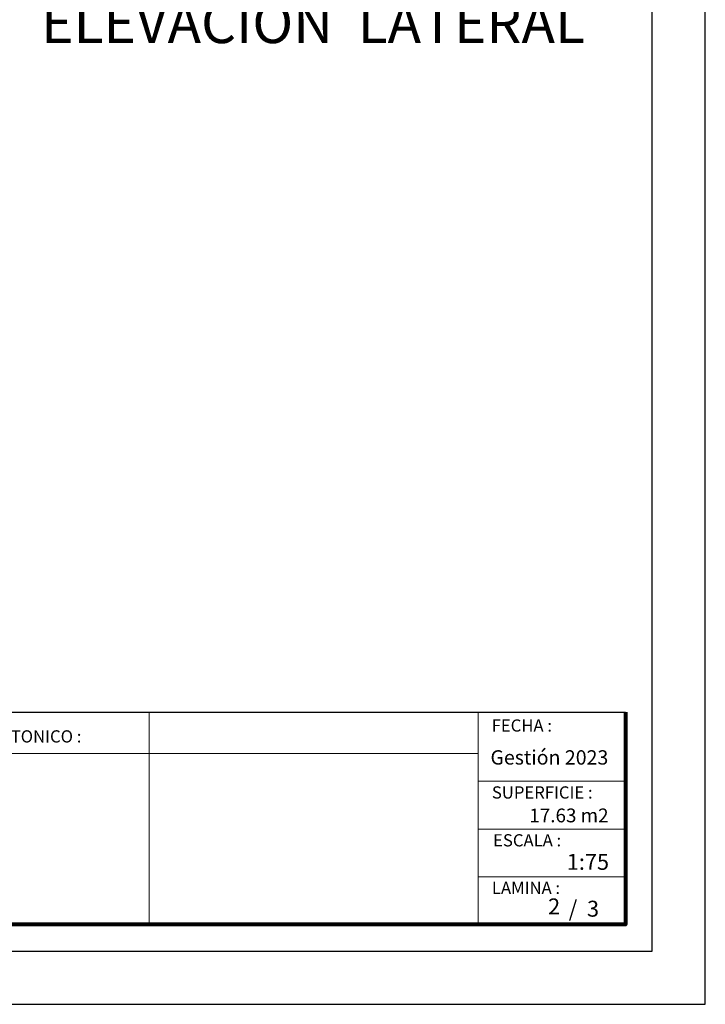
# Model space of a CAD drawing. Units: metres. Extents: x -1 to 3169, y -2 to 1958.
# Drawn here: x 2912 to 2919, y 1809 to 1818 of the extents above; entities that cross this region are included whole.
import ezdxf

# ---------------------------------------------------------------- set-up
doc = ezdxf.new("R2010")
doc.units = ezdxf.units.M
for name, color, linetype, lineweight in [('COTAS', 7, 'Continuous', 5), ('nombres', 244, 'Continuous', 13), ('P-0.10', 7, 'Continuous', 9), ('P-0.20', 7, 'Continuous', 20), ('P-0.50', 7, 'Continuous', 50), ('Texto Carinbo', 7, 'Continuous', 5)]:
    doc.layers.add(name, color=color, linetype=linetype, lineweight=lineweight)
doc.styles.add('Arial (bold)', font='arialbd.ttf')
doc.styles.add('Estilo_Generado_1', font='calibri.ttf')
doc.styles.get("Standard").update_dxf_attribs({"font": 'arial.ttf'})

# ---------------------------------------------------------------- blocks, each defined once
blk = doc.blocks.new('0c')
at = {"layer": 'P-0.10', "lineweight": -3, "transparency": 33554687}
blk.add_lwpolyline([(0, -20.85), (16.13, -20.85), (16.13, 0), (0, 0)], close=True, dxfattribs=at)
at = {"layer": 'P-0.10', "lineweight": 30}
blk.add_lwpolyline([(1.2, -20.35), (15.63, -20.35), (15.63, -0.5), (1.2, -0.5)], close=True, dxfattribs=at)
blk.add_lwpolyline([(7.7975, -20.1), (7.7975, -18.1), (15.38, -18.1)], dxfattribs=at)
at = {"layer": 'P-0.20'}
for p, q in [((10.8954, -20.1), (10.8954, -18.1)), ((13.9934, -18.1), (13.9934, -20.1)), ((7.7975, -18.49), (13.9934, -18.49)), ((13.9934, -18.75), (15.38, -18.75)), ((13.9934, -19.2), (15.38, -19.2)), ((13.9934, -19.65), (15.38, -19.65))]:
    blk.add_line(p, q, dxfattribs=at)
at = {"layer": 'P-0.50', "lineweight": 80}
blk.add_lwpolyline([(15.38, -18.1), (15.38, -20.1), (7.7975, -20.1)], dxfattribs=at)
at = {"layer": 'Texto Carinbo', "attachment_point": 1}
for s, insert, char_height, style in [('DISEÑO ARQUITECTONICO :', (8.2306, -18.2707), 0.115, 'Estilo_Generado_1'), ('FECHA :', (14.1191, -18.1682), 0.115, 'Estilo_Generado_1'), ('Gestión 2023', (14.1077, -18.4585), 0.135, 'Arial (bold)'), ('SUPERFICIE :', (14.1214, -18.7983), 0.115, 'Estilo_Generado_1'), ('ESCALA :', (14.1327, -19.2487), 0.115, 'Estilo_Generado_1'), ('1:75', (14.8263, -19.4341), 0.15, 'Arial (bold)'), ('LAMINA :', (14.1214, -19.6964), 0.115, 'Estilo_Generado_1')]:
    blk.add_mtext(s, dxfattribs=dict(at, insert=insert, char_height=char_height, style=style))
blk = doc.blocks.new('2c')
at = {"layer": 'COTAS'}
blk.add_blockref('0c', (2852.3524, 1818.5978), dxfattribs=at)
at = {"layer": 'Texto Carinbo', "insert": (2866.8264, 1799.5907), "char_height": 0.13, "attachment_point": 1, "style": 'Arial (bold)'}
blk.add_mtext('17.63 m2', dxfattribs=at)
at = {"layer": 'Texto Carinbo', "insert": (2867.1969, 1798.7227), "char_height": 0.15, "width": 0.803555, "attachment_point": 1, "style": 'Arial (bold)'}
blk.add_mtext('/  3', dxfattribs=at)

msp = doc.modelspace()

# ---------------------------------------------------------------- block references
at = {"color": 1}
msp.add_blockref('2c', (50.1497, 10.8932), dxfattribs=at)

# ---------------------------------------------------------------- texts
at = {"layer": 'nombres', "ltscale": 0.2, "insert": (2912.3804, 1818.0688), "char_height": 0.38, "width": 8.070963, "attachment_point": 1}
msp.add_mtext('{\\fCentury Gothic|b1|i0|c0|p34;ELEVACIÓN  LATERAL}', dxfattribs=at)
at = {"layer": 'Texto Carinbo', "insert": (2917.2091, 1809.543), "char_height": 0.15, "width": 0.250638, "attachment_point": 5, "style": 'Arial (bold)'}
msp.add_mtext('2', dxfattribs=at)

doc.saveas('drawing.dxf')
